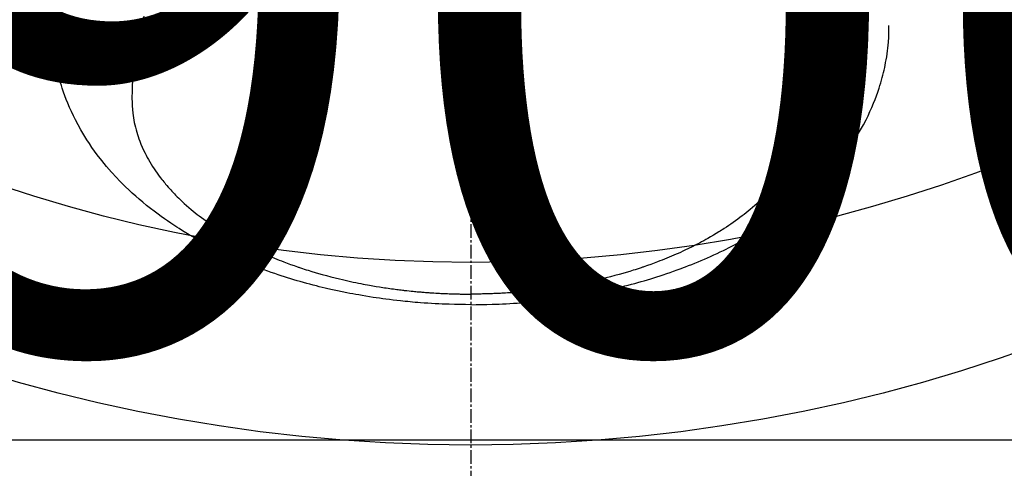
# Model space of a CAD drawing. Units: millimetres. Extents: x -109 to 26472, y -120 to 8847.
# Drawn here: x 16664 to 16718, y 6645 to 6669 of the extents above; entities that cross this region are included whole.
import ezdxf

# ---------------------------------------------------------------- set-up
doc = ezdxf.new("R2010")
doc.units = ezdxf.units.MM
doc.linetypes.add('CENTER2', pattern=[1.125, 0.75, -0.125, 0.125, -0.125])
doc.layers.get('DEFPOINTS').update_dxf_attribs({"color": 146})
doc.layers.add('150-機器', color=8, linetype='Continuous')
doc.layers.add('160-文字', color=254, linetype='Continuous')
doc.styles.add('KH001', font='txt')
doc.dimstyles.new('KH1xx015', dxfattribs={"dimscale": 10, "dimtxt": 3.8, "dimasz": 0.8, "dimexe": 0.3, "dimexo": 1.2, "dimgap": 0.5, "dimtad": 3, "dimdec": 1, "dimdsep": 46, "dimlunit": 6, "dimtxsty": 'KH001', "dimblk": 'DOT', "dimcen": 1, "dimdle": 1, "dimclrd": 256, "dimclre": 256, "dimclrt": 256, "dimadec": 0, "dimazin": 0, "dimtfac": 1, "dimtdec": 1, "dimtix": 1, "dimtmove": 2, "dimatfit": 3, "dimldrblk": 'CLOSEDBLANK', "dimfxl": 1, "dimtolj": 1, "dimtzin": 0, "dimlwd": -1, "dimlwe": -1, "dimarcsym": 0})
doc.dimstyles.new('KH1xx030', dxfattribs={"dimscale": 30, "dimtxt": 2, "dimasz": 0.6, "dimexe": 0.3, "dimexo": 1.2, "dimgap": 0.5, "dimtad": 3, "dimdec": 1, "dimdsep": 46, "dimlunit": 6, "dimtxsty": 'KH001', "dimblk": 'DOT', "dimcen": 1, "dimdle": 1, "dimclrd": 256, "dimclre": 256, "dimclrt": 256, "dimadec": 0, "dimazin": 0, "dimtfac": 1, "dimtdec": 1, "dimtix": 1, "dimtmove": 2, "dimatfit": 3, "dimldrblk": 'CLOSEDBLANK', "dimfxl": 1, "dimtolj": 1, "dimtzin": 0, "dimlwd": -1, "dimlwe": -1, "dimarcsym": 0})

# ---------------------------------------------------------------- blocks, each defined once
blk = doc.blocks.new('F402_H')
at = {"layer": '150-機器', "color": 161, "linetype": 'CENTER2'}
blk.add_line((0, 136.026), (0, -355.416), dxfattribs=at)
at = {"layer": '150-機器', "color": 13, "linetype": 'Continuous'}
for points in [[(-17.916, -272.218), (-17.974, -272.426), (-18.029, -272.635), (-18.083, -272.845), (-18.133, -273.056), (-18.167, -273.204), (-18.2, -273.354), (-18.231, -273.503), (-18.261, -273.653), (-18.289, -273.801), (-18.317, -273.95), (-18.343, -274.099), (-18.368, -274.248), (-18.386, -274.367), (-18.404, -274.485), (-18.421, -274.604), (-18.436, -274.723), (-18.46, -274.914), (-18.482, -275.106), (-18.501, -275.298), (-18.518, -275.49), (-18.531, -275.651), (-18.541, -275.812), (-18.55, -275.974), (-18.558, -276.135), (-18.564, -276.281), (-18.568, -276.427), (-18.571, -276.573), (-18.571, -276.719), (-18.568, -276.921), (-18.56, -277.123), (-18.546, -277.325), (-18.525, -277.527), (-18.509, -277.652), (-18.49, -277.777), (-18.468, -277.901), (-18.443, -278.025), (-18.414, -278.159), (-18.382, -278.292), (-18.347, -278.424), (-18.31, -278.556), (-18.272, -278.68), (-18.232, -278.803), (-18.189, -278.926), (-18.144, -279.048), (-18.078, -279.215), (-18.008, -279.38), (-17.933, -279.544), (-17.855, -279.706), (-17.793, -279.827), (-17.729, -279.947), (-17.664, -280.066), (-17.596, -280.184), (-17.519, -280.312), (-17.44, -280.438), (-17.358, -280.564), (-17.275, -280.687), (-17.192, -280.805), (-17.108, -280.921), (-17.022, -281.036), (-16.934, -281.149), (-16.883, -281.215), (-16.83, -281.28), (-16.777, -281.344), (-16.724, -281.408), (-16.655, -281.489), (-16.586, -281.569), (-16.515, -281.649), (-16.444, -281.727), (-16.378, -281.799), (-16.311, -281.87), (-16.243, -281.94), (-16.175, -282.01), (-16.09, -282.096), (-16.003, -282.181), (-15.916, -282.265), (-15.827, -282.349), (-15.703, -282.464), (-15.576, -282.577), (-15.448, -282.689), (-15.319, -282.799), (-15.211, -282.888), (-15.103, -282.975), (-14.993, -283.062), (-14.883, -283.148), (-14.76, -283.241), (-14.635, -283.333), (-14.51, -283.424), (-14.384, -283.514), (-14.264, -283.597), (-14.143, -283.68), (-14.022, -283.761), (-13.899, -283.841), (-13.827, -283.888), (-13.753, -283.934), (-13.68, -283.981), (-13.606, -284.026), (-13.456, -284.118), (-13.304, -284.209), (-13.151, -284.297), (-12.998, -284.384), (-12.885, -284.447), (-12.772, -284.509), (-12.659, -284.57), (-12.545, -284.631), (-12.347, -284.734), (-12.147, -284.834), (-11.946, -284.933), (-11.744, -285.029), (-11.622, -285.085), (-11.5, -285.141), (-11.377, -285.196), (-11.255, -285.25), (-11.13, -285.304), (-11.004, -285.357), (-10.879, -285.41), (-10.753, -285.462), (-10.625, -285.513), (-10.496, -285.564), (-10.367, -285.615), (-10.238, -285.664), (-10.054, -285.733), (-9.87, -285.801), (-9.685, -285.866), (-9.499, -285.93), (-9.459, -285.944), (-9.418, -285.957), (-9.378, -285.971), (-9.338, -285.984), (-9.229, -286.02), (-9.121, -286.055), (-9.012, -286.09), (-8.904, -286.125), (-8.715, -286.183), (-8.526, -286.24), (-8.337, -286.295), (-8.147, -286.349), (-7.908, -286.415), (-7.669, -286.478), (-7.429, -286.539), (-7.188, -286.599), (-7.037, -286.635), (-6.886, -286.67), (-6.735, -286.704), (-6.584, -286.737), (-6.443, -286.767), (-6.301, -286.797), (-6.16, -286.826), (-6.018, -286.854), (-5.899, -286.877), (-5.78, -286.9), (-5.661, -286.922), (-5.542, -286.944), (-5.362, -286.975), (-5.181, -287.006), (-5.001, -287.035), (-4.821, -287.063), (-4.723, -287.078), (-4.626, -287.093), (-4.529, -287.107), (-4.432, -287.121), (-4.334, -287.135), (-4.237, -287.148), (-4.139, -287.161), (-4.042, -287.174), (-3.968, -287.183), (-3.895, -287.192), (-3.821, -287.201), (-3.747, -287.21), (-3.712, -287.214), (-3.676, -287.218), (-3.64, -287.222), (-3.605, -287.226), (-3.493, -287.239), (-3.38, -287.251), (-3.268, -287.262), (-3.156, -287.274), (-3.082, -287.281), (-3.007, -287.288), (-2.933, -287.295), (-2.859, -287.302), (-2.797, -287.307), (-2.735, -287.312), (-2.673, -287.318), (-2.611, -287.323), (-2.549, -287.328), (-2.487, -287.333), (-2.425, -287.338), (-2.363, -287.343), (-2.301, -287.347), (-2.238, -287.351), (-2.176, -287.356), (-2.114, -287.36), (-2.014, -287.366), (-1.914, -287.372), (-1.815, -287.378), (-1.715, -287.383), (-1.64, -287.387), (-1.565, -287.391), (-1.49, -287.394), (-1.415, -287.397), (-1.34, -287.401), (-1.265, -287.404), (-1.189, -287.407), (-1.114, -287.409), (-1.027, -287.412), (-0.939, -287.415), (-0.852, -287.417), (-0.764, -287.419), (-0.702, -287.421), (-0.639, -287.422), (-0.577, -287.423), (-0.514, -287.424), (-0.439, -287.426), (-0.363, -287.427), (-0.288, -287.428), (-0.213, -287.428), (-0.16, -287.429), (-0.106, -287.429), (-0.053, -287.428), (0, -287.428)], [(17.916, -272.218), (17.974, -272.426), (18.029, -272.635), (18.083, -272.845), (18.133, -273.056), (18.167, -273.204), (18.2, -273.354), (18.231, -273.503), (18.261, -273.653), (18.289, -273.801), (18.317, -273.95), (18.343, -274.099), (18.368, -274.248), (18.386, -274.367), (18.404, -274.485), (18.421, -274.604), (18.436, -274.723), (18.46, -274.914), (18.482, -275.106), (18.501, -275.298), (18.518, -275.49), (18.531, -275.651), (18.541, -275.812), (18.55, -275.974), (18.558, -276.135), (18.564, -276.281), (18.568, -276.427), (18.571, -276.573), (18.571, -276.719), (18.568, -276.921), (18.56, -277.123), (18.546, -277.325), (18.525, -277.527), (18.509, -277.652), (18.49, -277.777), (18.468, -277.901), (18.443, -278.025), (18.414, -278.159), (18.382, -278.292), (18.347, -278.424), (18.31, -278.556), (18.272, -278.68), (18.232, -278.803), (18.189, -278.926), (18.144, -279.048), (18.078, -279.215), (18.008, -279.38), (17.933, -279.544), (17.855, -279.706), (17.793, -279.827), (17.729, -279.947), (17.664, -280.066), (17.596, -280.184), (17.519, -280.312), (17.44, -280.438), (17.358, -280.564), (17.275, -280.687), (17.192, -280.805), (17.108, -280.921), (17.022, -281.036), (16.934, -281.149), (16.883, -281.215), (16.83, -281.28), (16.777, -281.344), (16.724, -281.408), (16.655, -281.489), (16.586, -281.569), (16.515, -281.649), (16.444, -281.727), (16.378, -281.799), (16.311, -281.87), (16.243, -281.94), (16.175, -282.01), (16.09, -282.096), (16.003, -282.181), (15.916, -282.265), (15.827, -282.349), (15.703, -282.464), (15.576, -282.577), (15.448, -282.689), (15.319, -282.799), (15.211, -282.888), (15.103, -282.975), (14.993, -283.062), (14.883, -283.148), (14.76, -283.241), (14.635, -283.333), (14.51, -283.424), (14.384, -283.514), (14.264, -283.597), (14.143, -283.68), (14.022, -283.761), (13.899, -283.841), (13.827, -283.888), (13.753, -283.934), (13.68, -283.981), (13.606, -284.026), (13.456, -284.118), (13.304, -284.209), (13.151, -284.297), (12.998, -284.384), (12.885, -284.447), (12.772, -284.509), (12.659, -284.57), (12.545, -284.631), (12.347, -284.734), (12.147, -284.834), (11.946, -284.933), (11.744, -285.029), (11.622, -285.085), (11.5, -285.141), (11.377, -285.196), (11.255, -285.25), (11.13, -285.304), (11.004, -285.357), (10.879, -285.41), (10.753, -285.462), (10.625, -285.513), (10.496, -285.564), (10.367, -285.615), (10.238, -285.664), (10.054, -285.733), (9.87, -285.801), (9.685, -285.866), (9.499, -285.93), (9.459, -285.944), (9.418, -285.957), (9.378, -285.971), (9.338, -285.984), (9.229, -286.02), (9.121, -286.055), (9.012, -286.09), (8.904, -286.125), (8.715, -286.183), (8.526, -286.24), (8.337, -286.295), (8.147, -286.349), (7.908, -286.415), (7.669, -286.478), (7.429, -286.539), (7.188, -286.599), (7.037, -286.635), (6.886, -286.67), (6.735, -286.704), (6.584, -286.737), (6.443, -286.767), (6.301, -286.797), (6.16, -286.826), (6.018, -286.854), (5.899, -286.877), (5.78, -286.9), (5.661, -286.922), (5.542, -286.944), (5.362, -286.975), (5.181, -287.006), (5.001, -287.035), (4.821, -287.063), (4.723, -287.078), (4.626, -287.093), (4.529, -287.107), (4.432, -287.121), (4.334, -287.135), (4.237, -287.148), (4.139, -287.161), (4.042, -287.174), (3.968, -287.183), (3.895, -287.192), (3.821, -287.201), (3.747, -287.21), (3.712, -287.214), (3.676, -287.218), (3.64, -287.222), (3.605, -287.226), (3.493, -287.239), (3.38, -287.251), (3.268, -287.262), (3.156, -287.274), (3.082, -287.281), (3.007, -287.288), (2.933, -287.295), (2.859, -287.302), (2.797, -287.307), (2.735, -287.312), (2.673, -287.318), (2.611, -287.323), (2.549, -287.328), (2.487, -287.333), (2.425, -287.338), (2.363, -287.343), (2.301, -287.347), (2.238, -287.351), (2.176, -287.356), (2.114, -287.36), (2.014, -287.366), (1.914, -287.372), (1.815, -287.378), (1.715, -287.383), (1.64, -287.387), (1.565, -287.391), (1.49, -287.394), (1.415, -287.397), (1.34, -287.401), (1.265, -287.404), (1.189, -287.407), (1.114, -287.409), (1.027, -287.412), (0.939, -287.415), (0.852, -287.417), (0.764, -287.419), (0.702, -287.421), (0.639, -287.422), (0.577, -287.423), (0.514, -287.424), (0.439, -287.426), (0.363, -287.427), (0.288, -287.428), (0.213, -287.428), (0.16, -287.429), (0.106, -287.429), (0.053, -287.428), (0, -287.428)], [(0, -288.007), (-0.294, -288.004), (-0.589, -288.001), (-0.883, -287.995), (-1.178, -287.988), (-1.369, -287.981), (-1.561, -287.974), (-1.752, -287.965), (-1.943, -287.955), (-2.146, -287.943), (-2.349, -287.931), (-2.552, -287.917), (-2.754, -287.902), (-2.897, -287.891), (-3.04, -287.879), (-3.182, -287.867), (-3.325, -287.854), (-3.455, -287.842), (-3.586, -287.829), (-3.716, -287.815), (-3.846, -287.801), (-4.047, -287.779), (-4.247, -287.756), (-4.447, -287.731), (-4.647, -287.706), (-4.823, -287.682), (-4.999, -287.658), (-5.174, -287.633), (-5.349, -287.607), (-5.547, -287.576), (-5.745, -287.545), (-5.942, -287.511), (-6.139, -287.477), (-6.301, -287.448), (-6.462, -287.418), (-6.623, -287.388), (-6.784, -287.357), (-7.046, -287.304), (-7.308, -287.249), (-7.569, -287.192), (-7.83, -287.133), (-7.987, -287.096), (-8.144, -287.059), (-8.301, -287.021), (-8.458, -286.982), (-8.636, -286.936), (-8.813, -286.889), (-8.99, -286.842), (-9.167, -286.793), (-9.343, -286.744), (-9.517, -286.693), (-9.692, -286.642), (-9.866, -286.59), (-10.039, -286.537), (-10.211, -286.483), (-10.383, -286.427), (-10.555, -286.371), (-10.746, -286.307), (-10.936, -286.242), (-11.126, -286.175), (-11.316, -286.107), (-11.43, -286.065), (-11.545, -286.022), (-11.659, -285.979), (-11.773, -285.935), (-11.948, -285.867), (-12.122, -285.798), (-12.295, -285.728), (-12.469, -285.657), (-12.639, -285.585), (-12.81, -285.512), (-12.98, -285.438), (-13.149, -285.363), (-13.326, -285.282), (-13.502, -285.2), (-13.677, -285.117), (-13.852, -285.032), (-13.996, -284.961), (-14.139, -284.889), (-14.282, -284.815), (-14.424, -284.741), (-14.63, -284.633), (-14.834, -284.522), (-15.037, -284.409), (-15.239, -284.294), (-15.428, -284.183), (-15.617, -284.07), (-15.803, -283.955), (-15.989, -283.839), (-16.102, -283.767), (-16.215, -283.694), (-16.327, -283.62), (-16.439, -283.546), (-16.617, -283.425), (-16.793, -283.302), (-16.968, -283.177), (-17.141, -283.05), (-17.351, -282.892), (-17.56, -282.732), (-17.765, -282.568), (-17.969, -282.402), (-18.167, -282.235), (-18.363, -282.065), (-18.556, -281.892), (-18.746, -281.716), (-18.917, -281.552), (-19.086, -281.386), (-19.252, -281.217), (-19.415, -281.046), (-19.692, -280.745), (-19.96, -280.436), (-20.22, -280.121), (-20.47, -279.798), (-20.619, -279.596), (-20.764, -279.392), (-20.905, -279.185), (-21.043, -278.975), (-21.21, -278.707), (-21.372, -278.435), (-21.526, -278.159), (-21.673, -277.88), (-21.784, -277.658), (-21.889, -277.433), (-21.991, -277.207), (-22.087, -276.978), (-22.168, -276.775), (-22.246, -276.57), (-22.319, -276.365), (-22.389, -276.157), (-22.435, -276.013), (-22.48, -275.867), (-22.522, -275.721), (-22.562, -275.575), (-22.598, -275.437), (-22.632, -275.298), (-22.664, -275.16), (-22.694, -275.02), (-22.7, -274.993), (-22.706, -274.965), (-22.712, -274.937), (-22.717, -274.91), (-22.748, -274.751), (-22.777, -274.592), (-22.804, -274.433), (-22.829, -274.273), (-22.851, -274.114), (-22.871, -273.954), (-22.889, -273.793), (-22.903, -273.633), (-22.91, -273.538), (-22.916, -273.444), (-22.921, -273.349), (-22.925, -273.254), (-22.928, -273.169), (-22.929, -273.083), (-22.931, -272.998), (-22.931, -272.913), (-22.931, -272.866), (-22.93, -272.818), (-22.929, -272.771), (-22.929, -272.723)], [(0, -288.007), (0.294, -288.004), (0.589, -288.001), (0.883, -287.995), (1.178, -287.988), (1.369, -287.981), (1.561, -287.974), (1.752, -287.965), (1.943, -287.955), (2.146, -287.943), (2.349, -287.931), (2.552, -287.917), (2.754, -287.902), (2.897, -287.891), (3.04, -287.879), (3.182, -287.867), (3.325, -287.854), (3.455, -287.842), (3.586, -287.829), (3.716, -287.815), (3.846, -287.801), (4.047, -287.779), (4.247, -287.756), (4.447, -287.731), (4.647, -287.706), (4.823, -287.682), (4.999, -287.658), (5.174, -287.633), (5.349, -287.607), (5.547, -287.576), (5.745, -287.545), (5.942, -287.511), (6.139, -287.477), (6.301, -287.448), (6.462, -287.418), (6.623, -287.388), (6.784, -287.357), (7.046, -287.304), (7.308, -287.249), (7.569, -287.192), (7.83, -287.133), (7.987, -287.096), (8.144, -287.059), (8.301, -287.021), (8.458, -286.982), (8.636, -286.936), (8.813, -286.889), (8.99, -286.842), (9.167, -286.793), (9.343, -286.744), (9.517, -286.693), (9.692, -286.642), (9.866, -286.59), (10.039, -286.537), (10.211, -286.483), (10.383, -286.427), (10.555, -286.371), (10.746, -286.307), (10.936, -286.242), (11.126, -286.175), (11.316, -286.107), (11.43, -286.065), (11.545, -286.022), (11.659, -285.979), (11.773, -285.935), (11.948, -285.867), (12.122, -285.798), (12.295, -285.728), (12.469, -285.657), (12.639, -285.585), (12.81, -285.512), (12.98, -285.438), (13.149, -285.363), (13.326, -285.282), (13.502, -285.2), (13.677, -285.117), (13.852, -285.032), (13.996, -284.961), (14.139, -284.889), (14.282, -284.815), (14.424, -284.741), (14.63, -284.633), (14.834, -284.522), (15.037, -284.409), (15.239, -284.294), (15.428, -284.183), (15.617, -284.07), (15.803, -283.955), (15.989, -283.839), (16.102, -283.767), (16.215, -283.694), (16.327, -283.62), (16.439, -283.546), (16.617, -283.425), (16.793, -283.302), (16.968, -283.177), (17.141, -283.05), (17.351, -282.892), (17.56, -282.732), (17.765, -282.568), (17.969, -282.402), (18.167, -282.235), (18.363, -282.065), (18.556, -281.892), (18.746, -281.716), (18.917, -281.552), (19.086, -281.386), (19.252, -281.217), (19.415, -281.046), (19.692, -280.745), (19.96, -280.436), (20.22, -280.121), (20.47, -279.798), (20.619, -279.596), (20.764, -279.392), (20.905, -279.185), (21.043, -278.975), (21.21, -278.707), (21.372, -278.435), (21.526, -278.159), (21.673, -277.88), (21.784, -277.658), (21.889, -277.433), (21.991, -277.207), (22.087, -276.978), (22.168, -276.775), (22.246, -276.57), (22.319, -276.365), (22.389, -276.157), (22.435, -276.013), (22.48, -275.867), (22.522, -275.721), (22.562, -275.575), (22.598, -275.437), (22.632, -275.298), (22.664, -275.16), (22.694, -275.02), (22.7, -274.993), (22.706, -274.965), (22.712, -274.937), (22.717, -274.91), (22.748, -274.751), (22.777, -274.592), (22.804, -274.433), (22.829, -274.273), (22.851, -274.114), (22.871, -273.954), (22.889, -273.793), (22.903, -273.633), (22.91, -273.538), (22.916, -273.444), (22.921, -273.349), (22.925, -273.254), (22.928, -273.169), (22.929, -273.083), (22.931, -272.998), (22.931, -272.913), (22.931, -272.866), (22.93, -272.818), (22.929, -272.771), (22.929, -272.723)]]:
    blk.add_lwpolyline(points, dxfattribs=at)
blk = doc.blocks.new('_Dot')
at = {"color": 0, "linetype": 'ByBlock', "lineweight": -2}
blk.add_line((-0.5, 0), (-1, 0), dxfattribs=at)
at = {"color": 0, "linetype": 'ByBlock', "const_width": 0.5}
blk.add_lwpolyline([(-0.25, 0, 1), (0.25, 0, 1)], format="xyb", close=True, dxfattribs=at)
blk = doc.blocks.new('*D486')
at = {"layer": 'DEFPOINTS', "transparency": 16777216}
for p, q in [((16278.31, 6383.569), (16278.31, 6649.331)), ((17178.31, 6383.569), (17178.31, 6649.331)), ((17170.31, 6646.331), (16286.31, 6646.331))]:
    blk.add_line(p, q, dxfattribs=at)
at = {"layer": 'DEFPOINTS', "color": 0, "transparency": 16777216}
for p in [(16278.31, 6646.331), (16278.31, 6371.569), (17178.31, 6371.569)]:
    blk.add_point(p, dxfattribs=at)
at = {"layer": 'DEFPOINTS', "transparency": 16777216, "xscale": 8, "yscale": 8, "zscale": 8, "rotation": 180}
blk.add_blockref('_Dot', (16278.31, 6646.331), dxfattribs=at)
at = {"layer": 'DEFPOINTS', "transparency": 16777216, "xscale": 8, "yscale": 8, "zscale": 8}
blk.add_blockref('_Dot', (17178.31, 6646.331), dxfattribs=at)
at = {"layer": 'DEFPOINTS', "transparency": 16777216, "insert": (16698.31, 6670.331), "char_height": 38, "attachment_point": 5, "style": 'KH001'}
blk.add_mtext('\\A1;900', dxfattribs=at)
blk = doc.blocks.new('_ClosedBlank')
at = {"color": 0, "linetype": 'ByBlock', "lineweight": -2}
for p, q in [((-1, 0.1667), (0, 0)), ((-1, 0.1667), (-1, -0.1667)), ((0, 0), (-1, -0.1667))]:
    blk.add_line(p, q, dxfattribs=at)

msp = doc.modelspace()

# ---------------------------------------------------------------- linework, layer by layer
at = {"layer": '150-機器', "color": 13}
for radius in [90.5, 80.5]:
    msp.add_circle((16688.31, 6736.569), radius, dxfattribs=at)

# ---------------------------------------------------------------- block references
at = {"layer": '150-機器', "xscale": -1}
msp.add_blockref('F402_H', (16688.317, 6941.762), dxfattribs=at)

# ---------------------------------------------------------------- dimensions: what is measured, and where the dimension line sits
at = {"layer": 'DEFPOINTS'}
dim = msp.add_linear_dim(base=(16278.31, 6646.331), p1=(17178.31, 6371.569), p2=(16278.31, 6371.569), angle=180, dimstyle='KH1xx015', dxfattribs=at)
dim.commit()
dim.dimension.update_dxf_attribs({"geometry": '*D486', "text_midpoint": (16698.31, 6670.331), "dimtype": 160})

# ---------------------------------------------------------------- leaders
at = {"layer": '160-文字'}
msp.add_leader([(16808.324, 6941.569), (15486.052, 5159.998)], dimstyle='KH1xx030', override={"dimgap": 0.5, "dimtad": 1}, dxfattribs=at)

doc.saveas('drawing.dxf')
